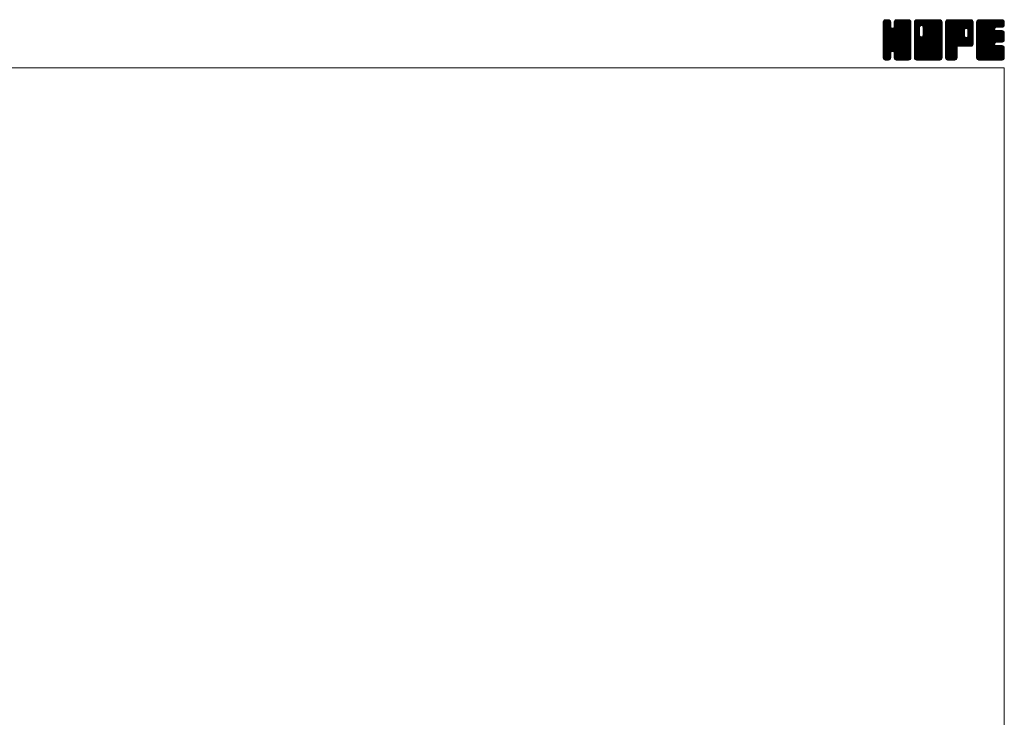
# Model space of a CAD drawing. Units: millimetres. Extents: x -380 to 380, y -263 to 276.
# Drawn here: x 0 to 380, y 6 to 276 of the extents above; entities that cross this region are included whole.
import ezdxf

# ---------------------------------------------------------------- set-up
doc = ezdxf.new("R2010")
doc.units = ezdxf.units.MM
doc.header["$LTSCALE"] = 0.5
doc.layers.add('ZUWAKU', color=7, linetype='Continuous')

# ---------------------------------------------------------------- blocks, each defined once
blk = doc.blocks.new('DC_GROUP_HDGF-40_1')
at = {"layer": 'ZUWAKU', "color": 7, "linetype": 'Continuous', "lineweight": 13}
for p, q in [((333.271734, 265.990372), (342.858862, 275.5775)), ((333.271734, 266.273214), (342.57602, 275.5775)), ((333.271734, 266.556058), (342.293176, 275.5775)), ((333.271734, 266.8389), (342.010334, 275.5775)), ((333.271734, 267.121742), (341.727492, 275.5775)), ((333.271734, 267.404586), (341.444648, 275.5775)), ((333.271734, 267.687428), (341.161806, 275.5775)), ((333.271734, 267.97027), (340.878964, 275.5775)), ((333.271734, 268.253114), (340.59612, 275.5775)), ((333.271734, 273.627124), (335.22211, 275.5775)), ((333.271734, 273.909968), (334.939266, 275.5775)), ((333.271734, 274.19281), (334.656424, 275.5775)), ((333.271734, 274.475654), (334.37358, 275.5775)), ((333.271734, 265.707528), (343.128436, 275.564232)), ((333.271734, 273.344282), (335.466674, 275.539222)), ((333.271734, 265.424686), (343.364354, 275.517306)), ((333.271734, 273.06144), (335.6779, 275.467606)), ((333.271734, 265.141844), (343.544586, 275.414696)), ((333.271734, 272.778596), (335.847452, 275.354314)), ((333.271734, 264.859), (343.70648, 275.293746)), ((333.271734, 272.495754), (335.97936, 275.20338)), ((333.271734, 264.576158), (343.81977, 275.124194)), ((333.271734, 272.212912), (336.092652, 275.033828)), ((333.271734, 264.293316), (343.904314, 274.925896)), ((333.271734, 271.930068), (336.141824, 274.80016)), ((333.271734, 264.010472), (343.95124, 274.68998)), ((333.271734, 271.647226), (336.164234, 274.539726)), ((343.951734, 263.742442), (333.271734, 274.422442)), ((333.271734, 263.72763), (343.951734, 274.40763)), ((333.271734, 271.364384), (336.164234, 274.256884)), ((343.951734, 263.459598), (333.271734, 274.139598)), ((333.271734, 263.444788), (343.951734, 274.124788)), ((333.271734, 271.08154), (336.164234, 273.97404)), ((343.951734, 263.176756), (333.271734, 273.856756)), ((333.271734, 263.161944), (343.951734, 273.841944)), ((333.271734, 270.798698), (336.164234, 273.691198)), ((343.951734, 264.025284), (333.274684, 274.702334)), ((333.289362, 274.776124), (334.07311, 275.559872)), ((343.951734, 264.308126), (333.321612, 274.93825)), ((343.951734, 264.59097), (333.40963, 275.133074)), ((333.502584, 275.272188), (333.577046, 275.34665)), ((343.951734, 264.873812), (333.522922, 275.302626)), ((336.164234, 272.944156), (333.687762, 275.420628)), ((336.164234, 273.226998), (333.87147, 275.519762)), ((336.164234, 273.50984), (334.107386, 275.56669)), ((336.164234, 273.792684), (334.379418, 275.5775)), ((336.164234, 274.075526), (334.66226, 275.5775)), ((336.164234, 274.358368), (334.945102, 275.5775)), ((336.164234, 274.641212), (335.227946, 275.5775)), ((336.105496, 274.982792), (335.569526, 275.518762)), ((337.44651, 272.710732), (340.313278, 275.5775)), ((337.499234, 273.046298), (340.030436, 275.5775)), ((337.499234, 273.329142), (339.747592, 275.5775)), ((337.499234, 273.611984), (339.46475, 275.5775)), ((337.499234, 273.894826), (339.181908, 275.5775)), ((337.499234, 274.17767), (338.899064, 275.5775)), ((337.499234, 274.460512), (338.616222, 275.5775)), ((343.951734, 267.985082), (337.499234, 274.437582)), ((343.951734, 267.70224), (337.499234, 274.15474)), ((343.951734, 267.419396), (337.499234, 273.871896)), ((343.951734, 268.267924), (337.504696, 274.714962)), ((337.513102, 274.757224), (338.31951, 275.563632)), ((343.951734, 268.550768), (337.551624, 274.950878)), ((343.951734, 268.83361), (337.643194, 275.14215)), ((337.699594, 275.226558), (337.850176, 275.37714)), ((343.951734, 269.116454), (337.756486, 275.311702)), ((343.951734, 269.399296), (337.924338, 275.426692)), ((343.951734, 269.682138), (338.111598, 275.522274)), ((343.951734, 269.964982), (338.347514, 275.569202)), ((343.951734, 270.247824), (338.622058, 275.5775)), ((343.951734, 270.530666), (338.9049, 275.5775)), ((343.951734, 270.81351), (339.187744, 275.5775)), ((343.951734, 271.096352), (339.470586, 275.5775)), ((343.951734, 271.379194), (339.753428, 275.5775)), ((343.951734, 271.662038), (340.036272, 275.5775)), ((343.951734, 271.94488), (340.319114, 275.5775)), ((343.951734, 272.227722), (340.601956, 275.5775)), ((343.951734, 272.510566), (340.8848, 275.5775)), ((343.951734, 272.793408), (341.167642, 275.5775)), ((343.951734, 273.076252), (341.450486, 275.5775)), ((343.951734, 273.359094), (341.733328, 275.5775)), ((343.951734, 273.641936), (342.01617, 275.5775)), ((343.951734, 273.92478), (342.299014, 275.5775)), ((343.951734, 274.207622), (342.581856, 275.5775)), ((343.951734, 274.490464), (342.864698, 275.5775)), ((343.930428, 274.794614), (343.168848, 275.556194)), ((343.951734, 262.893914), (333.271734, 273.573914)), ((333.271734, 262.879102), (343.951734, 273.559102)), ((333.271734, 270.515856), (336.164234, 273.408356)), ((343.951734, 262.61107), (333.271734, 273.29107)), ((333.271734, 262.59626), (343.951734, 273.27626)), ((333.271734, 270.233012), (336.164234, 273.125512)), ((343.951734, 262.328228), (333.271734, 273.008228)), ((333.271734, 262.313416), (343.951734, 272.993416)), ((333.271734, 269.95017), (336.177934, 272.85637)), ((343.951734, 262.045386), (333.271734, 272.725386)), ((333.271734, 262.030574), (343.951734, 272.710574)), ((333.271734, 269.667326), (336.237706, 272.633298)), ((333.271734, 269.384484), (336.35733, 272.470082)), ((343.951734, 261.762542), (333.271734, 272.442542)), ((333.271734, 261.74773), (343.951734, 272.42773)), ((333.271734, 269.101642), (336.499196, 272.329104)), ((333.271734, 268.535956), (337.028502, 272.292724)), ((333.271734, 268.818798), (336.722266, 272.269332)), ((343.951734, 261.4797), (333.271734, 272.1597)), ((333.271734, 261.464888), (343.951734, 272.144888)), ((343.951734, 261.196858), (333.271734, 271.876858)), ((333.271734, 261.182046), (343.951734, 271.862046)), ((343.951734, 260.914014), (333.271734, 271.594014)), ((333.271734, 260.899202), (343.951734, 271.579202)), ((343.908376, 260.674528), (333.271734, 271.311172)), ((343.829578, 260.470484), (333.271734, 271.02833)), ((343.716288, 260.300932), (333.271734, 270.745486)), ((343.559264, 260.175112), (333.271734, 270.462644)), ((343.384778, 260.066758), (333.271734, 270.1798)), ((343.148862, 260.01983), (333.271734, 269.896958)), ((333.317548, 260.662174), (343.951734, 271.29636)), ((333.399822, 260.461606), (343.951734, 271.013518)), ((333.513112, 260.292054), (343.951734, 270.730674)), ((336.84133, 263.337428), (343.951734, 270.447832)), ((343.951734, 265.156656), (336.860642, 272.247746)), ((337.064402, 263.277656), (343.951734, 270.16499)), ((343.951734, 265.439498), (337.083714, 272.307518)), ((337.242822, 263.173234), (343.951734, 269.882146)), ((343.951734, 265.72234), (337.255066, 272.41901)), ((343.951734, 266.005184), (337.396486, 272.56043)), ((343.951734, 266.288026), (337.463948, 272.775812)), ((343.951734, 267.136554), (337.499234, 273.589054)), ((343.951734, 266.853712), (337.499234, 273.306212)), ((343.951734, 266.570868), (337.499234, 273.023368)), ((342.88335, 260.0025), (333.271734, 269.614116)), ((342.600506, 260.0025), (333.271734, 269.331272)), ((342.317664, 260.0025), (333.271734, 269.04843)), ((342.034822, 260.0025), (333.271734, 268.765588)), ((341.751978, 260.0025), (333.271734, 268.482744)), ((341.469136, 260.0025), (333.271734, 268.199902)), ((341.186294, 260.0025), (333.271734, 267.91706)), ((340.90345, 260.0025), (333.271734, 267.634216)), ((340.620608, 260.0025), (333.271734, 267.351374)), ((337.061952, 263.278314), (333.271734, 267.068532)), ((336.74158, 263.315844), (333.271734, 266.785688)), ((336.518508, 263.256072), (333.271734, 266.502846)), ((336.369574, 263.122162), (333.271734, 266.220002)), ((337.384244, 263.031812), (343.951734, 269.599304)), ((337.458774, 262.8235), (343.951734, 269.316462)), ((337.499234, 262.581118), (343.951734, 269.033618)), ((337.499234, 262.298276), (343.951734, 268.750776)), ((337.499234, 262.015434), (343.951734, 268.467934)), ((337.499234, 261.73259), (343.951734, 268.18509)), ((337.499234, 261.449748), (343.951734, 267.902248)), ((337.499234, 261.166904), (343.951734, 267.619404)), ((337.500634, 260.885462), (343.951734, 267.336562)), ((337.54756, 260.649546), (343.951734, 267.05372)), ((337.633386, 260.45253), (343.951734, 266.770876)), ((337.746678, 260.282978), (343.951734, 266.488034)), ((337.909658, 260.163116), (343.951734, 266.205192)), ((336.24288, 262.966014), (333.271734, 265.93716)), ((336.18311, 262.742942), (333.271734, 265.654318)), ((336.164234, 262.478974), (333.271734, 265.371474)), ((336.164234, 262.196132), (333.271734, 265.088632)), ((336.164234, 261.91329), (333.271734, 264.80579)), ((336.164234, 261.630446), (333.271734, 264.522946)), ((336.164234, 261.347604), (333.271734, 264.240104)), ((336.164234, 261.064762), (333.271734, 263.957262)), ((336.145888, 260.800266), (333.271734, 263.674418)), ((336.09896, 260.56435), (333.271734, 263.391576)), ((335.989168, 260.391298), (333.271734, 263.108734)), ((335.86213, 260.235494), (333.271734, 262.82589)), ((335.69258, 260.122202), (333.271734, 262.543048)), ((335.487098, 260.044842), (333.271734, 262.260204)), ((333.673082, 260.16918), (336.164234, 262.660332)), ((333.851044, 260.0643), (336.164234, 262.37749)), ((340.337766, 260.0025), (337.437548, 262.902718)), ((340.054922, 260.0025), (337.499234, 262.558188)), ((339.77208, 260.0025), (337.499234, 262.275346)), ((338.091174, 260.061788), (343.951734, 265.922348)), ((338.32709, 260.014862), (343.951734, 265.639506)), ((338.59757, 260.0025), (343.951734, 265.356664)), ((338.880414, 260.0025), (343.951734, 265.07382)), ((339.163256, 260.0025), (343.951734, 264.790978)), ((339.446098, 260.0025), (343.951734, 264.508136)), ((339.728942, 260.0025), (343.951734, 264.225292)), ((340.011784, 260.0025), (343.951734, 263.94245)), ((340.294628, 260.0025), (343.951734, 263.659606)), ((340.57747, 260.0025), (343.951734, 263.376764)), ((340.860312, 260.0025), (343.951734, 263.093922)), ((341.143156, 260.0025), (343.951734, 262.811078)), ((341.425998, 260.0025), (343.951734, 262.528236)), ((341.70884, 260.0025), (343.951734, 262.245394)), ((335.246596, 260.0025), (333.271734, 261.977362)), ((334.963754, 260.0025), (333.271734, 261.69452)), ((334.68091, 260.0025), (333.271734, 261.411676)), ((334.398068, 260.0025), (333.271734, 261.128834)), ((334.103678, 260.014048), (333.283282, 260.834444)), ((333.650842, 260.18404), (333.453274, 260.381608)), ((334.08696, 260.017374), (336.164234, 262.094646)), ((334.35493, 260.0025), (336.164234, 261.811804)), ((334.637772, 260.0025), (336.164234, 261.528962)), ((334.920616, 260.0025), (336.164234, 261.246118)), ((335.203458, 260.0025), (336.164234, 260.963276)), ((335.538958, 260.055156), (336.111578, 260.627776)), ((339.489236, 260.0025), (337.499234, 261.992502)), ((339.206394, 260.0025), (337.499234, 261.70966)), ((338.923552, 260.0025), (337.499234, 261.426818)), ((338.640708, 260.0025), (337.499234, 261.143974)), ((338.350078, 260.010288), (337.507022, 260.853344)), ((337.923972, 260.153552), (337.650286, 260.427238)), ((341.991684, 260.0025), (343.951734, 261.96255)), ((342.274526, 260.0025), (343.951734, 261.679708)), ((342.557368, 260.0025), (343.951734, 261.396866)), ((342.840212, 260.0025), (343.951734, 261.114022)), ((343.13828, 260.017726), (343.936508, 260.815954)), ((343.617262, 260.213866), (343.740368, 260.336972))]:
    blk.add_line(p, q, dxfattribs=at)
blk = doc.blocks.new('DC_GROUP_HDGF-40_2')
at = {"layer": 'ZUWAKU', "color": 7, "linetype": 'Continuous', "lineweight": 13}
for p, q in [((345.286734, 265.843136), (355.021098, 275.5775)), ((345.286734, 270.934304), (349.92993, 275.5775)), ((345.286734, 271.217146), (349.647088, 275.5775)), ((345.286734, 271.49999), (349.364244, 275.5775)), ((345.286734, 271.782832), (349.081402, 275.5775)), ((345.286734, 272.065674), (348.79856, 275.5775)), ((345.286734, 272.348518), (348.515716, 275.5775)), ((345.286734, 272.63136), (348.232874, 275.5775)), ((345.286734, 272.914202), (347.950032, 275.5775)), ((345.286734, 273.197046), (347.667188, 275.5775)), ((345.286734, 273.479888), (347.384346, 275.5775)), ((345.286734, 273.76273), (347.101504, 275.5775)), ((345.286734, 274.045574), (346.81866, 275.5775)), ((345.286734, 274.328416), (346.535818, 275.5775)), ((345.286734, 274.61126), (346.252974, 275.5775)), ((345.286734, 265.560292), (355.266246, 275.539804)), ((345.286734, 265.27745), (355.478296, 275.469012)), ((345.286734, 264.994606), (355.647848, 275.35572)), ((345.286734, 264.711764), (355.780454, 275.205484)), ((345.286734, 264.428922), (355.893746, 275.035932)), ((345.286734, 264.146078), (355.943742, 274.803088)), ((345.286734, 263.863236), (355.966734, 274.543236)), ((347.289234, 272.419942), (345.286734, 274.422442)), ((345.286734, 263.580394), (355.966734, 274.260394)), ((347.289234, 272.137098), (345.286734, 274.139598)), ((345.286734, 263.29755), (355.966734, 273.97755)), ((347.289234, 271.854256), (345.286734, 273.856756)), ((345.286734, 263.014708), (355.966734, 273.694708)), ((347.292992, 272.699026), (345.289684, 274.702334)), ((347.352764, 272.922098), (345.336612, 274.93825)), ((345.338034, 274.945402), (345.918832, 275.5262)), ((347.458808, 273.098896), (345.42463, 275.133074)), ((347.60023, 273.240318), (345.537922, 275.302626)), ((347.810162, 273.313226), (345.702762, 275.420628)), ((348.089236, 273.316996), (345.88647, 275.519762)), ((355.966734, 265.72234), (346.122386, 275.56669)), ((355.966734, 266.005184), (346.394418, 275.5775)), ((355.966734, 266.288026), (346.67726, 275.5775)), ((355.966734, 266.570868), (346.960102, 275.5775)), ((355.966734, 266.853712), (347.242946, 275.5775)), ((355.966734, 267.136554), (347.525788, 275.5775)), ((355.966734, 267.419396), (347.80863, 275.5775)), ((347.981214, 273.34594), (350.212772, 275.5775)), ((355.966734, 267.70224), (348.091474, 275.5775)), ((348.204284, 273.28617), (350.495616, 275.5775)), ((355.966734, 267.985082), (348.374316, 275.5775)), ((348.377258, 273.176298), (350.778458, 275.5775)), ((348.518678, 273.034878), (351.0613, 275.5775)), ((348.585244, 269.424488), (354.738256, 275.5775)), ((348.587762, 272.821118), (351.344144, 275.5775)), ((348.624234, 269.74632), (354.455414, 275.5775)), ((348.624234, 270.029164), (354.17257, 275.5775)), ((348.624234, 270.312006), (353.889728, 275.5775)), ((348.624234, 270.594848), (353.606886, 275.5775)), ((348.624234, 270.877692), (353.324042, 275.5775)), ((348.624234, 271.160534), (353.0412, 275.5775)), ((348.624234, 271.443376), (352.758358, 275.5775)), ((348.624234, 271.72622), (352.475514, 275.5775)), ((348.624234, 272.009062), (352.192672, 275.5775)), ((348.624234, 272.291904), (351.90983, 275.5775)), ((348.624234, 272.574748), (351.626986, 275.5775)), ((355.966734, 268.267924), (348.657158, 275.5775)), ((355.966734, 268.550768), (348.940002, 275.5775)), ((355.966734, 268.83361), (349.222844, 275.5775)), ((355.966734, 269.116454), (349.505688, 275.5775)), ((355.966734, 269.399296), (349.78853, 275.5775)), ((355.966734, 269.682138), (350.071372, 275.5775)), ((355.966734, 269.964982), (350.354216, 275.5775)), ((355.966734, 270.247824), (350.637058, 275.5775)), ((355.966734, 270.530666), (350.9199, 275.5775)), ((355.966734, 270.81351), (351.202744, 275.5775)), ((355.966734, 271.096352), (351.485586, 275.5775)), ((355.966734, 271.379194), (351.768428, 275.5775)), ((355.966734, 271.662038), (352.051272, 275.5775)), ((355.966734, 271.94488), (352.334114, 275.5775)), ((355.966734, 272.227722), (352.616956, 275.5775)), ((355.966734, 272.510566), (352.8998, 275.5775)), ((355.966734, 272.793408), (353.182642, 275.5775)), ((355.966734, 273.076252), (353.465486, 275.5775)), ((355.966734, 273.359094), (353.748328, 275.5775)), ((355.966734, 273.641936), (354.03117, 275.5775)), ((355.966734, 273.92478), (354.314014, 275.5775)), ((355.966734, 274.207622), (354.596856, 275.5775)), ((355.966734, 274.490464), (354.879698, 275.5775)), ((355.945428, 274.794614), (355.183848, 275.556194)), ((347.289234, 271.571414), (345.286734, 273.573914)), ((345.286734, 262.731866), (355.966734, 273.411866)), ((347.289234, 271.28857), (345.286734, 273.29107)), ((345.286734, 262.449022), (355.966734, 273.129022)), ((347.289234, 271.005728), (345.286734, 273.008228)), ((345.286734, 262.16618), (355.966734, 272.84618)), ((347.289234, 270.722886), (345.286734, 272.725386)), ((345.286734, 270.651462), (347.289234, 272.653962)), ((345.286734, 261.883338), (355.966734, 272.563338)), ((347.289234, 270.440042), (345.286734, 272.442542)), ((345.286734, 270.368618), (347.289234, 272.371118)), ((345.286734, 261.600494), (355.966734, 272.280494)), ((347.289234, 270.1572), (345.286734, 272.1597)), ((345.286734, 270.085776), (347.289234, 272.088276)), ((345.286734, 261.317652), (355.966734, 271.997652)), ((347.289234, 269.874358), (345.286734, 271.876858)), ((345.286734, 269.802934), (347.289234, 271.805434)), ((345.286734, 261.034808), (355.966734, 271.714808)), ((347.289234, 269.591514), (345.286734, 271.594014)), ((345.286734, 269.52009), (347.289234, 271.52259)), ((355.923376, 260.674528), (345.286734, 271.311172)), ((345.286734, 269.237248), (347.289234, 271.239748)), ((355.844578, 260.470484), (345.286734, 271.02833)), ((345.286734, 268.954404), (347.289234, 270.956904)), ((355.731288, 260.300932), (345.286734, 270.745486)), ((345.286734, 268.671562), (347.289234, 270.674062)), ((355.574264, 260.175112), (345.286734, 270.462644)), ((345.286734, 268.38872), (347.289234, 270.39122)), ((355.399778, 260.066758), (345.286734, 270.1798)), ((345.286734, 268.105876), (347.289234, 270.108376)), ((355.163862, 260.01983), (345.286734, 269.896958)), ((345.286734, 267.823034), (347.289234, 269.825534)), ((345.31005, 260.775282), (355.966734, 271.431966)), ((345.360506, 260.542896), (355.966734, 271.149124)), ((345.473796, 260.373344), (355.966734, 270.86628)), ((345.606792, 260.223496), (355.966734, 270.583438)), ((345.776344, 260.110206), (355.966734, 270.300596)), ((345.988854, 260.039872), (355.966734, 270.017752)), ((355.966734, 265.439498), (348.58873, 272.817502)), ((355.966734, 265.156656), (348.624234, 272.499156)), ((355.966734, 264.873812), (348.624234, 272.216312)), ((355.966734, 264.59097), (348.624234, 271.93347)), ((355.966734, 264.308126), (348.624234, 271.650626)), ((355.966734, 264.025284), (348.624234, 271.367784)), ((355.966734, 263.742442), (348.624234, 271.084942)), ((355.966734, 263.459598), (348.624234, 270.802098)), ((355.966734, 263.176756), (348.624234, 270.519256)), ((355.966734, 262.893914), (348.624234, 270.236414)), ((355.966734, 262.61107), (348.624234, 269.95357)), ((354.89835, 260.0025), (345.286734, 269.614116)), ((345.286734, 267.540192), (347.295006, 269.548462)), ((354.615506, 260.0025), (345.286734, 269.331272)), ((345.286734, 267.257348), (347.354776, 269.325392)), ((345.286734, 266.974506), (347.46357, 269.151342)), ((354.332664, 260.0025), (345.286734, 269.04843)), ((345.286734, 266.691664), (347.604992, 269.00992)), ((345.286734, 266.125978), (348.102246, 268.94149)), ((345.286734, 266.40882), (347.817674, 268.93976)), ((354.049822, 260.0025), (345.286734, 268.765588)), ((353.766978, 260.0025), (345.286734, 268.482744)), ((353.484136, 260.0025), (345.286734, 268.199902)), ((353.201294, 260.0025), (345.286734, 267.91706)), ((352.91845, 260.0025), (345.286734, 267.634216)), ((352.635608, 260.0025), (345.286734, 267.351374)), ((352.352766, 260.0025), (345.286734, 267.068532)), ((352.069922, 260.0025), (345.286734, 266.785688)), ((351.78708, 260.0025), (345.286734, 266.502846)), ((351.504236, 260.0025), (345.286734, 266.220002)), ((346.234324, 260.0025), (355.966734, 269.73491)), ((346.517166, 260.0025), (355.966734, 269.452068)), ((346.80001, 260.0025), (355.966734, 269.169224)), ((347.082852, 260.0025), (355.966734, 268.886382)), ((347.365694, 260.0025), (355.966734, 268.60354)), ((347.648538, 260.0025), (355.966734, 268.320696)), ((347.93138, 260.0025), (355.966734, 268.037854)), ((355.966734, 260.914014), (347.973702, 268.907046)), ((355.966734, 261.196858), (348.196772, 268.966818)), ((348.214224, 260.0025), (355.966734, 267.75501)), ((355.966734, 261.4797), (348.372494, 269.073938)), ((348.497066, 260.0025), (355.966734, 267.472168)), ((355.966734, 261.762542), (348.513916, 269.21536)), ((355.966734, 262.045386), (348.585748, 269.42637)), ((355.966734, 262.328228), (348.624234, 269.670728)), ((348.779908, 260.0025), (355.966734, 267.189326)), ((349.062752, 260.0025), (355.966734, 266.906482)), ((349.345594, 260.0025), (355.966734, 266.62364)), ((349.628436, 260.0025), (355.966734, 266.340798)), ((349.91128, 260.0025), (355.966734, 266.057954)), ((351.221394, 260.0025), (345.286734, 265.93716)), ((350.938552, 260.0025), (345.286734, 265.654318)), ((350.655708, 260.0025), (345.286734, 265.371474)), ((350.372866, 260.0025), (345.286734, 265.088632)), ((350.090024, 260.0025), (345.286734, 264.80579)), ((349.80718, 260.0025), (345.286734, 264.522946)), ((349.524338, 260.0025), (345.286734, 264.240104)), ((349.241496, 260.0025), (345.286734, 263.957262)), ((348.958652, 260.0025), (345.286734, 263.674418)), ((348.67581, 260.0025), (345.286734, 263.391576)), ((348.392968, 260.0025), (345.286734, 263.108734)), ((348.110124, 260.0025), (345.286734, 262.82589)), ((347.827282, 260.0025), (345.286734, 262.543048)), ((347.544438, 260.0025), (345.286734, 262.260204)), ((350.194122, 260.0025), (355.966734, 265.775112)), ((350.476964, 260.0025), (355.966734, 265.49227)), ((350.759808, 260.0025), (355.966734, 265.209426)), ((351.04265, 260.0025), (355.966734, 264.926584)), ((351.325492, 260.0025), (355.966734, 264.643742)), ((351.608336, 260.0025), (355.966734, 264.360898)), ((351.891178, 260.0025), (355.966734, 264.078056)), ((352.174022, 260.0025), (355.966734, 263.795212)), ((352.456864, 260.0025), (355.966734, 263.51237)), ((352.739706, 260.0025), (355.966734, 263.229528)), ((353.02255, 260.0025), (355.966734, 262.946684)), ((353.305392, 260.0025), (355.966734, 262.663842)), ((353.588234, 260.0025), (355.966734, 262.381)), ((347.261596, 260.0025), (345.286734, 261.977362)), ((346.978754, 260.0025), (345.286734, 261.69452)), ((346.69591, 260.0025), (345.286734, 261.411676)), ((346.413068, 260.0025), (345.286734, 261.128834)), ((346.118678, 260.014048), (345.298282, 260.834444)), ((345.665842, 260.18404), (345.468274, 260.381608)), ((353.871078, 260.0025), (355.966734, 262.098156)), ((354.15392, 260.0025), (355.966734, 261.815314)), ((354.436762, 260.0025), (355.966734, 261.532472)), ((354.719606, 260.0025), (355.966734, 261.249628)), ((355.002448, 260.0025), (355.966734, 260.966786)), ((355.337076, 260.054286), (355.914948, 260.632158))]:
    blk.add_line(p, q, dxfattribs=at)
blk = doc.blocks.new('DC_GROUP_HDGF-40_3')
at = {"layer": 'ZUWAKU', "color": 7, "linetype": 'Continuous', "lineweight": 13}
for p, q in [((357.301734, 265.978742), (366.900492, 275.5775)), ((357.301734, 266.261584), (366.61765, 275.5775)), ((357.301734, 266.544426), (366.334808, 275.5775)), ((357.301734, 266.82727), (366.051964, 275.5775)), ((357.301734, 267.110112), (365.769122, 275.5775)), ((357.301734, 267.392954), (365.48628, 275.5775)), ((357.301734, 267.675798), (365.203436, 275.5775)), ((357.301734, 267.95864), (364.920594, 275.5775)), ((357.301734, 268.241482), (364.637752, 275.5775)), ((357.301734, 268.524326), (364.354908, 275.5775)), ((357.301734, 268.807168), (364.072066, 275.5775)), ((357.301734, 269.09001), (363.789224, 275.5775)), ((357.301734, 269.372854), (363.50638, 275.5775)), ((357.301734, 269.655696), (363.223538, 275.5775)), ((357.301734, 269.93854), (362.940694, 275.5775)), ((357.301734, 270.221382), (362.657852, 275.5775)), ((357.301734, 270.504224), (362.37501, 275.5775)), ((357.301734, 270.787068), (362.092166, 275.5775)), ((357.301734, 271.06991), (361.809324, 275.5775)), ((357.301734, 271.352752), (361.526482, 275.5775)), ((357.301734, 271.635596), (361.243638, 275.5775)), ((357.301734, 271.918438), (360.960796, 275.5775)), ((357.301734, 272.20128), (360.677954, 275.5775)), ((357.301734, 272.484124), (360.39511, 275.5775)), ((357.301734, 272.766966), (360.112268, 275.5775)), ((357.301734, 273.049808), (359.829426, 275.5775)), ((357.301734, 273.332652), (359.546582, 275.5775)), ((357.301734, 273.615494), (359.26374, 275.5775)), ((357.301734, 273.898338), (358.980896, 275.5775)), ((357.301734, 274.18118), (358.698054, 275.5775)), ((357.301734, 274.464022), (358.415212, 275.5775)), ((357.301734, 265.695898), (367.168138, 275.562302)), ((357.301734, 265.413056), (367.404054, 275.515376)), ((357.301734, 265.130212), (367.581558, 275.410036)), ((357.301734, 264.84737), (367.741138, 275.286774)), ((357.301734, 264.564528), (367.85443, 275.117222)), ((366.381676, 265.3425), (357.301734, 274.422442)), ((366.098832, 265.3425), (357.301734, 274.139598)), ((365.81599, 265.3425), (357.301734, 273.856756)), ((366.664518, 265.3425), (357.304684, 274.702334)), ((357.316474, 274.761606), (358.117628, 275.56276)), ((366.94736, 265.3425), (357.351612, 274.93825)), ((367.20723, 265.365474), (357.43963, 275.133074)), ((357.509164, 275.237138), (357.642096, 275.37007)), ((367.440102, 265.415446), (357.552922, 275.302626)), ((367.609654, 265.528736), (357.717762, 275.420628)), ((367.75991, 265.66132), (357.90147, 275.519762)), ((367.873202, 265.830872), (358.137386, 275.56669)), ((364.645998, 269.34092), (358.409418, 275.5775)), ((364.644234, 269.625526), (358.69226, 275.5775)), ((364.644234, 269.908368), (358.975102, 275.5775)), ((364.644234, 270.191212), (359.257946, 275.5775)), ((364.644234, 270.474054), (359.540788, 275.5775)), ((364.644234, 270.756896), (359.82363, 275.5775)), ((364.644234, 271.03974), (360.106474, 275.5775)), ((364.644234, 271.322582), (360.389316, 275.5775)), ((364.651192, 271.598468), (360.672158, 275.5775)), ((364.710964, 271.821538), (360.955002, 275.5775)), ((364.821378, 271.993966), (361.237844, 275.5775)), ((364.9628, 272.135388), (361.520688, 275.5775)), ((365.177104, 272.203926), (361.80353, 275.5775)), ((365.464918, 272.198954), (362.086372, 275.5775)), ((367.981734, 269.964982), (362.369216, 275.5775)), ((367.981734, 270.247824), (362.652058, 275.5775)), ((367.981734, 270.530666), (362.9349, 275.5775)), ((367.981734, 270.81351), (363.217744, 275.5775)), ((367.981734, 271.096352), (363.500586, 275.5775)), ((367.981734, 271.379194), (363.783428, 275.5775)), ((367.981734, 271.662038), (364.066272, 275.5775)), ((367.981734, 271.94488), (364.349114, 275.5775)), ((367.981734, 272.227722), (364.631956, 275.5775)), ((367.981734, 272.510566), (364.9148, 275.5775)), ((367.981734, 272.793408), (365.197642, 275.5775)), ((365.241132, 272.221082), (367.936244, 274.916194)), ((367.981734, 273.076252), (365.480486, 275.5775)), ((365.494042, 272.19115), (367.981734, 274.678842)), ((365.690896, 272.10516), (367.981734, 274.396)), ((367.981734, 273.359094), (365.763328, 275.5775)), ((365.832316, 271.96374), (367.981734, 274.113156)), ((365.92528, 271.77386), (367.981734, 273.830314)), ((367.981734, 273.641936), (366.04617, 275.5775)), ((367.981734, 273.92478), (366.329014, 275.5775)), ((367.981734, 274.207622), (366.611856, 275.5775)), ((367.981734, 274.490464), (366.894698, 275.5775)), ((367.960428, 274.794614), (367.198848, 275.556194)), ((365.533148, 265.3425), (357.301734, 273.573914)), ((365.250304, 265.3425), (357.301734, 273.29107)), ((364.967462, 265.3425), (357.301734, 273.008228)), ((364.68462, 265.3425), (357.301734, 272.725386)), ((364.401776, 265.3425), (357.301734, 272.442542)), ((364.118934, 265.3425), (357.301734, 272.1597)), ((363.836092, 265.3425), (357.301734, 271.876858)), ((357.301734, 264.281684), (364.663152, 271.643102)), ((363.553248, 265.3425), (357.301734, 271.594014)), ((357.301734, 263.998842), (364.644234, 271.341342)), ((363.270406, 265.3425), (357.301734, 271.311172)), ((357.301734, 263.716), (364.644234, 271.0585)), ((362.987564, 265.3425), (357.301734, 271.02833)), ((357.301734, 263.433156), (364.644234, 270.775656)), ((362.70472, 265.3425), (357.301734, 270.745486)), ((357.301734, 263.150314), (364.644234, 270.492814)), ((362.421878, 265.3425), (357.301734, 270.462644)), ((357.301734, 262.867472), (364.644234, 270.209972)), ((362.139034, 265.3425), (357.301734, 270.1798)), ((357.301734, 262.584628), (364.644234, 269.927128)), ((361.856192, 265.3425), (357.301734, 269.896958)), ((362.322348, 265.3425), (367.981734, 271.001886)), ((362.60519, 265.3425), (367.981734, 270.719044)), ((362.888032, 265.3425), (367.981734, 270.436202)), ((363.170876, 265.3425), (367.981734, 270.153358)), ((363.453718, 265.3425), (367.981734, 269.870516)), ((367.981734, 269.682138), (365.938188, 271.725684)), ((365.955344, 269.258338), (367.981734, 271.28473)), ((365.979234, 271.544972), (367.981734, 273.547472)), ((365.979234, 271.262128), (367.981734, 273.264628)), ((365.979234, 270.979286), (367.981734, 272.981786)), ((365.979234, 270.696444), (367.981734, 272.698944)), ((365.979234, 270.4136), (367.981734, 272.4161)), ((365.979234, 270.130758), (367.981734, 272.133258)), ((365.979234, 269.847916), (367.981734, 271.850416)), ((365.979234, 269.565072), (367.981734, 271.567572)), ((367.981734, 269.399296), (365.979234, 271.401796)), ((367.981734, 269.116454), (365.979234, 271.118954)), ((367.981734, 268.83361), (365.979234, 270.83611)), ((367.981734, 268.550768), (365.979234, 270.553268)), ((367.981734, 268.267924), (365.979234, 270.270424)), ((367.981734, 267.985082), (365.979234, 269.987582)), ((357.301734, 262.301786), (364.644234, 269.644286)), ((361.751734, 265.164116), (357.301734, 269.614116)), ((357.301734, 262.018944), (364.644234, 269.361444)), ((361.751734, 264.881272), (357.301734, 269.331272)), ((357.301734, 261.7361), (364.70106, 269.135426)), ((361.751734, 264.59843), (357.301734, 269.04843)), ((357.301734, 261.453258), (364.797944, 268.949468)), ((357.301734, 261.170416), (364.939366, 268.808046)), ((361.751734, 264.315588), (357.301734, 268.765588)), ((361.751734, 264.032744), (357.301734, 268.482744)), ((361.751734, 263.749902), (357.301734, 268.199902)), ((361.751734, 263.46706), (357.301734, 267.91706)), ((361.751734, 263.184216), (357.301734, 267.634216)), ((361.751734, 262.901374), (357.301734, 267.351374)), ((361.751734, 262.618532), (357.301734, 267.068532)), ((361.751734, 262.335688), (357.301734, 266.785688)), ((361.751734, 262.052846), (357.301734, 266.502846)), ((361.751734, 261.770002), (357.301734, 266.220002)), ((361.756662, 265.3425), (365.14014, 268.725978)), ((362.039504, 265.3425), (365.400896, 268.70389)), ((363.73656, 265.3425), (367.981734, 269.587674)), ((364.019404, 265.3425), (367.981734, 269.30483)), ((364.302246, 265.3425), (367.981734, 269.021988)), ((364.585088, 265.3425), (367.981734, 268.739146)), ((364.867932, 265.3425), (367.981734, 268.456302)), ((365.150774, 265.3425), (367.981734, 268.17346)), ((367.94402, 266.042898), (365.305154, 268.681764)), ((365.433616, 265.3425), (367.981734, 267.890618)), ((367.981734, 266.288026), (365.531006, 268.738754)), ((367.981734, 266.570868), (365.71433, 268.838274)), ((365.71646, 265.3425), (367.981734, 267.607774)), ((367.981734, 266.853712), (365.85575, 268.979694)), ((367.981734, 267.136554), (365.935184, 269.183104)), ((367.981734, 267.70224), (365.979234, 269.70474)), ((367.981734, 267.419396), (365.979234, 269.421896)), ((365.999302, 265.3425), (367.981734, 267.324932)), ((366.282146, 265.3425), (367.981734, 267.042088)), ((366.564988, 265.3425), (367.981734, 266.759246)), ((366.84783, 265.3425), (367.981734, 266.476404)), ((367.140342, 265.352168), (367.972066, 266.183892)), ((361.751734, 261.48716), (357.301734, 265.93716)), ((361.751734, 261.204318), (357.301734, 265.654318)), ((361.751734, 260.921474), (357.301734, 265.371474)), ((361.709614, 260.680752), (357.301734, 265.088632)), ((361.632566, 260.474956), (357.301734, 264.80579)), ((361.519276, 260.305404), (357.301734, 264.522946)), ((361.363736, 260.178102), (357.301734, 264.240104)), ((361.191, 260.067996), (357.301734, 263.957262)), ((360.955084, 260.021068), (357.301734, 263.674418)), ((360.69081, 260.0025), (357.301734, 263.391576)), ((360.407968, 260.0025), (357.301734, 263.108734)), ((360.125124, 260.0025), (357.301734, 262.82589)), ((359.842282, 260.0025), (357.301734, 262.543048)), ((359.559438, 260.0025), (357.301734, 262.260204)), ((357.302552, 260.88839), (361.751734, 265.337572)), ((357.349478, 260.652474), (361.751734, 265.05473)), ((357.43448, 260.454634), (361.751734, 264.771886)), ((357.547772, 260.285082), (361.751734, 264.489044)), ((357.710054, 260.164522), (361.751734, 264.206202)), ((357.890746, 260.06237), (361.751734, 263.923358)), ((358.126662, 260.015444), (361.751734, 263.640516)), ((358.39656, 260.0025), (361.751734, 263.357674)), ((358.679404, 260.0025), (361.751734, 263.07483)), ((358.962246, 260.0025), (361.751734, 262.791988)), ((359.245088, 260.0025), (361.751734, 262.509146)), ((359.527932, 260.0025), (361.751734, 262.226302)), ((367.579814, 265.508798), (367.815436, 265.74442)), ((359.276596, 260.0025), (357.301734, 261.977362)), ((358.993754, 260.0025), (357.301734, 261.69452)), ((358.71091, 260.0025), (357.301734, 261.411676)), ((358.428068, 260.0025), (357.301734, 261.128834)), ((358.133678, 260.014048), (357.313282, 260.834444)), ((357.680842, 260.18404), (357.483274, 260.381608)), ((359.810774, 260.0025), (361.751734, 261.94346)), ((360.093616, 260.0025), (361.751734, 261.660618)), ((360.37646, 260.0025), (361.751734, 261.377774)), ((360.659302, 260.0025), (361.751734, 261.094932)), ((360.962112, 260.022466), (361.731768, 260.792122)), ((361.474796, 260.252308), (361.501926, 260.279438))]:
    blk.add_line(p, q, dxfattribs=at)
blk = doc.blocks.new('DC_GROUP_HDGF-40_4')
at = {"layer": 'ZUWAKU', "color": 7, "linetype": 'Continuous', "lineweight": 13}
for p, q in [((369.316734, 265.831504), (379.06273, 275.5775)), ((369.316734, 266.114348), (378.779886, 275.5775)), ((369.316734, 266.39719), (378.497044, 275.5775)), ((369.316734, 266.680032), (378.214202, 275.5775)), ((369.316734, 266.962876), (377.931358, 275.5775)), ((369.316734, 267.245718), (377.648516, 275.5775)), ((369.316734, 267.52856), (377.365674, 275.5775)), ((369.316734, 267.811404), (377.08283, 275.5775)), ((369.316734, 268.094246), (376.799988, 275.5775)), ((369.316734, 268.377088), (376.517146, 275.5775)), ((369.316734, 268.659932), (376.234302, 275.5775)), ((369.316734, 268.942774), (375.95146, 275.5775)), ((369.316734, 269.225618), (375.668616, 275.5775)), ((369.316734, 269.50846), (375.385774, 275.5775)), ((369.316734, 269.791302), (375.102932, 275.5775)), ((369.316734, 270.074146), (374.820088, 275.5775)), ((369.316734, 270.356988), (374.537246, 275.5775)), ((369.316734, 270.63983), (374.254404, 275.5775)), ((369.316734, 270.922674), (373.97156, 275.5775)), ((369.316734, 271.205516), (373.688718, 275.5775)), ((369.316734, 271.488358), (373.405876, 275.5775)), ((369.316734, 271.771202), (373.123032, 275.5775)), ((369.316734, 272.054044), (372.84019, 275.5775)), ((369.316734, 272.336886), (372.557348, 275.5775)), ((369.316734, 272.61973), (372.274504, 275.5775)), ((369.316734, 272.902572), (371.991662, 275.5775)), ((369.316734, 273.185416), (371.708818, 275.5775)), ((369.316734, 273.468258), (371.425976, 275.5775)), ((369.316734, 273.7511), (371.143134, 275.5775)), ((369.316734, 274.033944), (370.86029, 275.5775)), ((369.316734, 274.316786), (370.577448, 275.5775)), ((369.316734, 274.599628), (370.294606, 275.5775)), ((369.316734, 265.548662), (379.305946, 275.537874)), ((376.84817, 266.891006), (369.316734, 274.422442)), ((376.625098, 266.831234), (369.316734, 274.139598)), ((376.455452, 266.71804), (369.316734, 273.856756)), ((377.122018, 266.9), (369.319684, 274.702334)), ((369.365146, 274.930884), (369.96335, 275.529088)), ((377.40486, 266.9), (369.366612, 274.93825)), ((377.687704, 266.9), (369.45463, 275.133074)), ((377.970546, 266.9), (369.567922, 275.302626)), ((378.25339, 266.9), (369.732762, 275.420628)), ((378.536232, 266.9), (369.91647, 275.519762)), ((378.819074, 266.9), (370.152386, 275.56669)), ((379.101918, 266.9), (370.424418, 275.5775)), ((379.338632, 266.946128), (370.70726, 275.5775)), ((379.53876, 267.028844), (370.990102, 275.5775)), ((379.708312, 267.142134), (371.272946, 275.5775)), ((379.83081, 267.302478), (371.555788, 275.5775)), ((379.935246, 267.480884), (371.83863, 275.5775)), ((379.982174, 267.7168), (372.121474, 275.5775)), ((379.996734, 267.985082), (372.404316, 275.5775)), ((376.221192, 272.043468), (372.687158, 275.5775)), ((376.280964, 272.266538), (372.970002, 275.5775)), ((376.391378, 272.438966), (373.252844, 275.5775)), ((376.5328, 272.580388), (373.535688, 275.5775)), ((376.747104, 272.648926), (373.81853, 275.5775)), ((376.993872, 272.685), (374.101372, 275.5775)), ((377.276716, 272.685), (374.384216, 275.5775)), ((377.559558, 272.685), (374.667058, 275.5775)), ((377.8424, 272.685), (374.9499, 275.5775)), ((378.125244, 272.685), (375.232744, 275.5775)), ((378.408086, 272.685), (375.515586, 275.5775)), ((378.690928, 272.685), (375.798428, 275.5775)), ((378.973772, 272.685), (376.081272, 275.5775)), ((379.231748, 272.709866), (376.364114, 275.5775)), ((379.461942, 272.762516), (376.646956, 275.5775)), ((376.682542, 272.631626), (379.515268, 275.464352)), ((379.631494, 272.875806), (376.9298, 275.5775)), ((377.018758, 272.685), (379.68482, 275.351062)), ((379.779482, 273.010662), (377.212642, 275.5775)), ((377.3016, 272.685), (379.815112, 275.198512)), ((379.892772, 273.180212), (377.495486, 275.5775)), ((377.584444, 272.685), (379.928404, 275.02896)), ((379.960912, 273.394914), (377.778328, 275.5775)), ((377.867286, 272.685), (379.975672, 274.793386)), ((379.996734, 273.641936), (378.06117, 275.5775)), ((378.150128, 272.685), (379.996734, 274.531606)), ((379.996734, 273.92478), (378.344014, 275.5775)), ((378.432972, 272.685), (379.996734, 274.248762)), ((379.996734, 274.207622), (378.626856, 275.5775)), ((378.715814, 272.685), (379.996734, 273.96592)), ((379.996734, 274.490464), (378.909698, 275.5775)), ((378.998656, 272.685), (379.996734, 273.683078)), ((379.975428, 274.794614), (379.213848, 275.556194)), ((376.31403, 266.576618), (369.316734, 273.573914)), ((376.248272, 266.359532), (369.316734, 273.29107)), ((376.258806, 266.066156), (369.316734, 273.008228)), ((379.996734, 262.045386), (369.316734, 272.725386)), ((379.996734, 261.762542), (369.316734, 272.442542)), ((369.316734, 265.26582), (376.267608, 272.216692)), ((379.996734, 261.4797), (369.316734, 272.1597)), ((369.316734, 264.982976), (376.24319, 271.909432)), ((379.996734, 261.196858), (369.316734, 271.876858)), ((369.316734, 264.700134), (376.302962, 271.686362)), ((379.996734, 260.914014), (369.316734, 271.594014)), ((369.316734, 264.41729), (376.443428, 271.543984)), ((369.316734, 264.134448), (376.606132, 271.423848)), ((369.316734, 263.851606), (376.829204, 271.364076)), ((369.316734, 261.588864), (379.07787, 271.35)), ((369.316734, 261.871706), (378.795028, 271.35)), ((369.316734, 262.15455), (378.512184, 271.35)), ((369.316734, 262.437392), (378.229342, 271.35)), ((369.316734, 262.720234), (377.9465, 271.35)), ((369.316734, 263.003078), (377.663656, 271.35)), ((369.316734, 263.28592), (377.380814, 271.35)), ((369.316734, 263.568762), (377.097972, 271.35)), ((379.953376, 260.674528), (369.316734, 271.311172)), ((369.316734, 261.306022), (379.318576, 271.307862)), ((369.316734, 261.023178), (379.524344, 271.230788)), ((379.874578, 260.470484), (369.316734, 271.02833)), ((379.761288, 260.300932), (369.316734, 270.745486)), ((379.604264, 260.175112), (369.316734, 270.462644)), ((379.429778, 260.066758), (369.316734, 270.1798)), ((379.193862, 260.01983), (369.316734, 269.896958)), ((369.34198, 260.765582), (379.693896, 271.117498)), ((369.395164, 260.535924), (379.821178, 270.961936)), ((369.508456, 260.366372), (379.931258, 270.789174)), ((369.643764, 260.218838), (379.978184, 270.553258)), ((369.813316, 260.105546), (379.996734, 270.288964)), ((376.890612, 266.9), (379.996734, 270.006122)), ((379.996734, 268.267924), (376.914658, 271.35)), ((379.996734, 268.550768), (377.197502, 271.35)), ((379.996734, 268.83361), (377.480344, 271.35)), ((379.996734, 269.116454), (377.763188, 271.35)), ((379.996734, 269.399296), (378.04603, 271.35)), ((379.996734, 269.682138), (378.328872, 271.35)), ((379.996734, 269.964982), (378.611716, 271.35)), ((379.996734, 270.247824), (378.894558, 271.35)), ((379.979188, 270.548214), (379.194948, 271.332454)), ((379.324894, 272.728394), (379.95334, 273.35684)), ((379.766548, 271.043696), (379.69043, 271.119814)), ((378.92835, 260.0025), (369.316734, 269.614116)), ((378.645506, 260.0025), (369.316734, 269.331272)), ((378.362664, 260.0025), (369.316734, 269.04843)), ((378.079822, 260.0025), (369.316734, 268.765588)), ((377.796978, 260.0025), (369.316734, 268.482744)), ((377.514136, 260.0025), (369.316734, 268.199902)), ((377.231294, 260.0025), (369.316734, 267.91706)), ((376.94845, 260.0025), (369.316734, 267.634216)), ((376.665608, 260.0025), (369.316734, 267.351374)), ((376.382766, 260.0025), (369.316734, 267.068532)), ((376.099922, 260.0025), (369.316734, 266.785688)), ((375.81708, 260.0025), (369.316734, 266.502846)), ((375.534236, 260.0025), (369.316734, 266.220002)), ((370.028554, 260.037942), (376.21611, 266.225498)), ((370.275954, 260.0025), (376.275882, 266.002428)), ((377.173454, 266.9), (379.996734, 269.72328)), ((377.456298, 266.9), (379.996734, 269.440436)), ((377.73914, 266.9), (379.996734, 269.157594)), ((378.021982, 266.9), (379.996734, 268.874752)), ((378.304826, 266.9), (379.996734, 268.591908)), ((378.587668, 266.9), (379.996734, 268.309066)), ((378.87051, 266.9), (379.996734, 268.026224)), ((379.16493, 266.911576), (379.985158, 267.731804)), ((379.61796, 267.081764), (379.81497, 267.278774)), ((375.251394, 260.0025), (369.316734, 265.93716)), ((374.968552, 260.0025), (369.316734, 265.654318)), ((374.685708, 260.0025), (369.316734, 265.371474)), ((374.402866, 260.0025), (369.316734, 265.088632)), ((374.120024, 260.0025), (369.316734, 264.80579)), ((373.83718, 260.0025), (369.316734, 264.522946)), ((373.554338, 260.0025), (369.316734, 264.240104)), ((373.271496, 260.0025), (369.316734, 263.957262)), ((372.988652, 260.0025), (369.316734, 263.674418)), ((372.70581, 260.0025), (369.316734, 263.391576)), ((372.422968, 260.0025), (369.316734, 263.108734)), ((372.140124, 260.0025), (369.316734, 262.82589)), ((371.857282, 260.0025), (369.316734, 262.543048)), ((371.574438, 260.0025), (369.316734, 262.260204)), ((370.558798, 260.0025), (376.379354, 265.823058)), ((370.84164, 260.0025), (376.520776, 265.681636)), ((371.124482, 260.0025), (376.728138, 265.606156)), ((371.407326, 260.0025), (376.969826, 265.565)), ((371.690168, 260.0025), (377.252668, 265.565)), ((371.97301, 260.0025), (377.53551, 265.565)), ((372.255854, 260.0025), (377.818354, 265.565)), ((372.538696, 260.0025), (378.101196, 265.565)), ((372.82154, 260.0025), (378.38404, 265.565)), ((373.104382, 260.0025), (378.666882, 265.565)), ((373.387224, 260.0025), (378.949724, 265.565)), ((373.670068, 260.0025), (379.21169, 265.544122)), ((373.95291, 260.0025), (379.447526, 265.497116)), ((374.235752, 260.0025), (379.617078, 265.383826)), ((374.518596, 260.0025), (379.76985, 265.253754)), ((374.801438, 260.0025), (379.88314, 265.084202)), ((375.08428, 260.0025), (379.956924, 264.875142)), ((375.367124, 260.0025), (379.996734, 264.63211)), ((375.649966, 260.0025), (379.996734, 264.349268)), ((375.932808, 260.0025), (379.996734, 264.066426)), ((376.215652, 260.0025), (379.996734, 263.783582)), ((376.498494, 260.0025), (379.996734, 263.50074)), ((379.996734, 262.328228), (376.71539, 265.609572)), ((376.781338, 260.0025), (379.996734, 263.217896)), ((379.996734, 262.61107), (377.042804, 265.565)), ((377.06418, 260.0025), (379.996734, 262.935054)), ((379.996734, 262.893914), (377.325648, 265.565)), ((377.347022, 260.0025), (379.996734, 262.652212)), ((379.996734, 263.176756), (377.60849, 265.565)), ((377.629866, 260.0025), (379.996734, 262.369368)), ((379.996734, 263.459598), (377.891332, 265.565)), ((379.996734, 263.742442), (378.174176, 265.565)), ((379.996734, 264.025284), (378.457018, 265.565)), ((379.996734, 264.308126), (378.73986, 265.565)), ((379.996734, 264.59097), (379.022704, 265.565)), ((379.947368, 264.923178), (379.354912, 265.515634)), ((371.291596, 260.0025), (369.316734, 261.977362)), ((371.008754, 260.0025), (369.316734, 261.69452)), ((370.72591, 260.0025), (369.316734, 261.411676)), ((370.443068, 260.0025), (369.316734, 261.128834)), ((370.148678, 260.014048), (369.328282, 260.834444)), ((369.695842, 260.18404), (369.498274, 260.381608)), ((377.912708, 260.0025), (379.996734, 262.086526)), ((378.19555, 260.0025), (379.996734, 261.803684)), ((378.478394, 260.0025), (379.996734, 261.52084)), ((378.761236, 260.0025), (379.996734, 261.237998)), ((379.044078, 260.0025), (379.996734, 260.955156)), ((379.381594, 260.057174), (379.94206, 260.61764))]:
    blk.add_line(p, q, dxfattribs=at)

msp = doc.modelspace()

# ---------------------------------------------------------------- linework, layer by layer
at = {"layer": 'ZUWAKU', "color": 7, "linetype": 'Continuous', "lineweight": 13}
for p, q in [((333.27, 260.89), (333.27, 274.69)), ((334.16, 275.58), (335.27, 275.58)), ((336.16, 274.69), (336.16, 272.91)), ((337.5, 272.91), (337.5, 274.69)), ((338.39, 275.58), (343.06, 275.58)), ((343.95, 260.89), (343.95, 274.69)), ((345.29, 260.89), (345.29, 274.69)), ((346.18, 275.58), (355.08, 275.58)), ((355.97, 260.89), (355.97, 274.69)), ((357.3, 260.89), (357.3, 274.69)), ((358.19, 275.58), (367.09, 275.58)), ((367.98, 266.23), (367.98, 274.69)), ((369.32, 260.89), (369.32, 274.69)), ((370.21, 275.58), (379.11, 275.58)), ((380, 273.57), (380, 274.69)), ((347.29, 269.57), (347.29, 272.69)), ((348.62, 269.57), (348.62, 272.69)), ((364.64, 269.35), (364.64, 271.57)), ((365.98, 269.35), (365.98, 271.57)), ((376.88, 272.69), (379.11, 272.69)), ((376.88, 271.35), (379.11, 271.35)), ((380, 267.79), (380, 270.46)), ((376.88, 266.9), (379.11, 266.9)), ((336.16, 260.89), (336.16, 262.67)), ((337.5, 260.89), (337.5, 262.67)), ((361.75, 265.34), (361.75, 260.89)), ((361.75, 265.34), (367.09, 265.34)), ((376.88, 265.57), (379.11, 265.57)), ((380, 260.89), (380, 264.68)), ((334.16, 260), (335.27, 260)), ((338.39, 260), (343.06, 260)), ((346.18, 260), (355.08, 260)), ((358.19, 260), (360.86, 260)), ((370.21, 260), (379.11, 260)), ((380, 257), (-380, 257)), ((380, -263), (380, 257))]:
    msp.add_line(p, q, dxfattribs=at)
for centre, radius, start, end in [((334.16, 274.69), 0.89, 90, 180), ((335.27, 274.69), 0.89, 0, 90), ((338.39, 274.69), 0.89, 90, 180), ((343.06, 274.69), 0.89, 0, 90), ((346.18, 274.69), 0.89, 90, 180), ((355.08, 274.69), 0.89, 0, 90), ((358.19, 274.69), 0.89, 90, 180), ((367.09, 274.69), 0.89, 0, 90), ((370.21, 274.69), 0.89, 90, 180), ((379.11, 274.69), 0.89, 0, 90), ((336.83, 272.91), 0.667, 180, 0), ((347.96, 272.69), 0.667, 0, 180), ((365.31, 271.57), 0.667, 0, 180), ((376.88, 272.02), 0.667, 90, 270), ((379.11, 273.57), 0.89, 270, 0), ((379.11, 270.46), 0.89, 0, 90), ((347.96, 269.57), 0.667, 180, 0), ((365.31, 269.35), 0.667, 180, 0), ((367.09, 266.23), 0.89, 270, 0), ((376.88, 266.23), 0.667, 90, 270), ((379.11, 267.79), 0.89, 270, 0), ((336.83, 262.67), 0.667, 0, 180), ((379.11, 264.68), 0.89, 0, 90), ((334.16, 260.89), 0.89, 180, 270), ((335.27, 260.89), 0.89, 270, 0), ((338.39, 260.89), 0.89, 180, 270), ((343.06, 260.89), 0.89, 270, 0), ((346.18, 260.89), 0.89, 180, 270), ((355.08, 260.89), 0.89, 270, 0), ((358.19, 260.89), 0.89, 180, 270), ((360.86, 260.89), 0.89, 270, 0), ((370.21, 260.89), 0.89, 180, 270), ((379.11, 260.89), 0.89, 270, 0)]:
    msp.add_arc(centre, radius, start, end, dxfattribs=at)

# ---------------------------------------------------------------- block references
at = {"layer": 'ZUWAKU', "linetype": 'Continuous'}
for name in ['DC_GROUP_HDGF-40_1', 'DC_GROUP_HDGF-40_2', 'DC_GROUP_HDGF-40_3', 'DC_GROUP_HDGF-40_4']:
    msp.add_blockref(name, (0, 0), dxfattribs=at)

doc.saveas('drawing.dxf')
